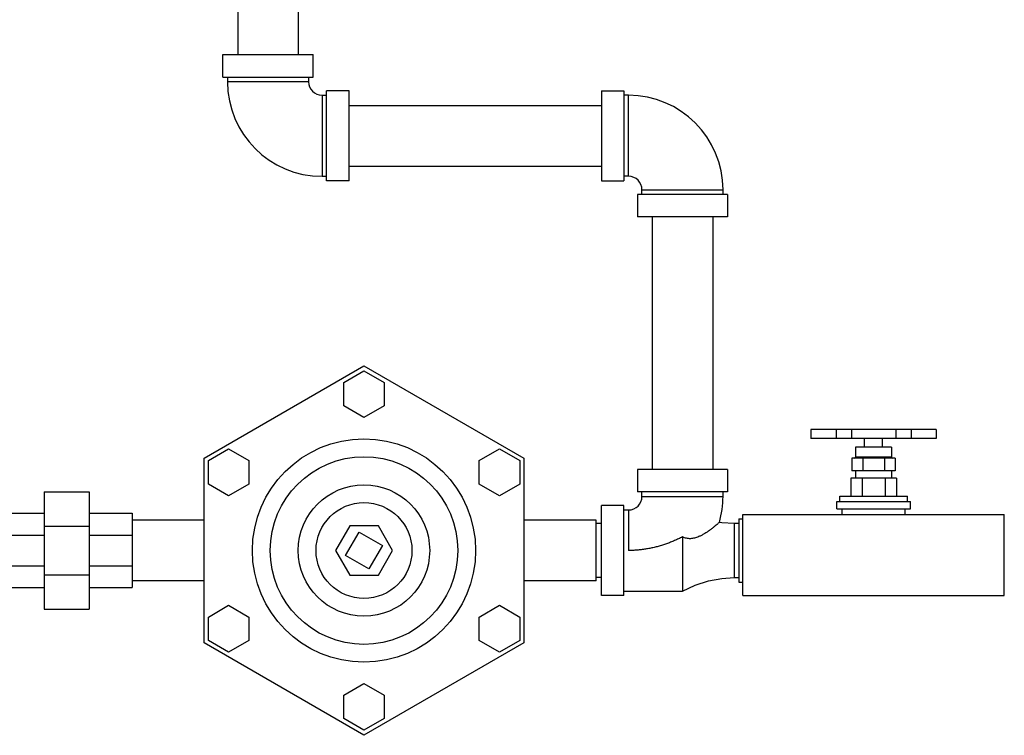
# Model space of a CAD drawing. Units: inches. Extents: x -70 to 63, y -41 to 68.
# Drawn here: x 12 to 26, y 32 to 42 of the extents above; entities that cross this region are included whole.
import ezdxf

# ---------------------------------------------------------------- set-up
doc = ezdxf.new("R2010")
doc.units = ezdxf.units.IN
doc.header["$LTSCALE"] = 1.21
doc.header["$MEASUREMENT"] = 0
doc.layers.get('0').update_dxf_attribs({"linetype": 'CONTINUOUS'})
doc.layers.add('02___PRT_ALL_AXES', color=7, linetype='CONTINUOUS')

msp = doc.modelspace()

# ---------------------------------------------------------------- linework, layer by layer
at = {"color": 7, "linetype": 'CONTINUOUS'}
for p, q in [((15.257, 42.513), (15.257, 41.513)), ((16.097, 42.513), (16.097, 41.513)), ((15.052, 41.513), (16.302, 41.513)), ((15.052, 41.201), (15.052, 41.513)), ((16.302, 41.201), (16.302, 41.513)), ((15.052, 41.201), (16.302, 41.201)), ((15.115, 41.201), (15.115, 41.138)), ((16.24, 41.138), (15.115, 41.138)), ((16.24, 41.201), (16.24, 41.138)), ((16.802, 41.013), (16.49, 41.013)), ((16.49, 39.763), (16.49, 41.013)), ((16.802, 39.763), (16.802, 41.013)), ((20.302, 41.013), (20.615, 41.013)), ((20.302, 41.013), (20.302, 39.763)), ((20.615, 41.013), (20.615, 39.763)), ((16.427, 40.951), (16.49, 40.951)), ((16.427, 40.951), (16.427, 39.826)), ((20.677, 40.951), (20.615, 40.951)), ((20.677, 39.826), (20.677, 40.951)), ((16.802, 40.808), (20.302, 40.808)), ((16.802, 39.968), (20.302, 39.968)), ((16.427, 39.826), (16.49, 39.826)), ((16.802, 39.763), (16.49, 39.763)), ((20.302, 39.763), (20.615, 39.763)), ((20.677, 39.826), (20.615, 39.826)), ((20.865, 39.638), (21.99, 39.638)), ((20.865, 39.576), (20.865, 39.638)), ((21.99, 39.576), (21.99, 39.638)), ((22.052, 39.576), (20.802, 39.576)), ((20.802, 39.576), (20.802, 39.263)), ((22.052, 39.576), (22.052, 39.263)), ((22.052, 39.263), (20.802, 39.263)), ((21.007, 39.263), (21.007, 35.763)), ((21.847, 39.263), (21.847, 35.763)), ((14.791, 35.919), (17.009, 37.2)), ((17.009, 37.2), (19.228, 35.919)), ((16.728, 36.969), (17.009, 37.131)), ((17.009, 37.131), (17.291, 36.969)), ((16.728, 36.644), (16.728, 36.969)), ((17.291, 36.969), (17.291, 36.644)), ((17.009, 36.482), (16.728, 36.644)), ((17.291, 36.644), (17.009, 36.482)), ((24.948, 36.318), (23.208, 36.318)), ((23.208, 36.318), (23.208, 36.193)), ((23.56, 36.318), (23.56, 36.193)), ((23.773, 36.318), (23.773, 36.193)), ((24.385, 36.318), (24.385, 36.193)), ((24.6, 36.318), (24.6, 36.193)), ((24.948, 36.318), (24.948, 36.193)), ((24.948, 36.193), (23.208, 36.193)), ((14.85, 35.885), (15.131, 36.047)), ((15.131, 36.047), (15.413, 35.885)), ((18.606, 35.885), (18.887, 36.047)), ((18.887, 36.047), (19.169, 35.885)), ((14.791, 33.357), (14.791, 35.919)), ((14.85, 35.56), (14.85, 35.885)), ((15.413, 35.885), (15.413, 35.56)), ((18.606, 35.56), (18.606, 35.885)), ((19.169, 35.885), (19.169, 35.56)), ((19.228, 35.919), (19.228, 33.357)), ((24.378, 35.918), (23.778, 35.918)), ((23.778, 35.918), (23.778, 35.743)), ((23.928, 35.918), (23.928, 35.743)), ((24.228, 35.918), (24.228, 35.743)), ((24.378, 35.918), (24.378, 35.743)), ((22.052, 35.763), (20.802, 35.763)), ((20.802, 35.763), (20.802, 35.451)), ((22.052, 35.763), (22.052, 35.451)), ((24.378, 35.743), (23.778, 35.743)), ((15.131, 35.398), (14.85, 35.56)), ((15.413, 35.56), (15.131, 35.398)), ((18.887, 35.398), (18.606, 35.56)), ((19.169, 35.56), (18.887, 35.398)), ((12.572, 35.451), (13.197, 35.451)), ((12.572, 35.451), (12.572, 33.826)), ((13.197, 35.451), (13.197, 33.826)), ((22.052, 35.451), (20.802, 35.451)), ((20.865, 35.388), (20.865, 35.451)), ((20.865, 35.388), (21.99, 35.388)), ((21.99, 35.388), (21.99, 35.451)), ((20.615, 35.263), (20.302, 35.263)), ((20.302, 34.013), (20.302, 35.263)), ((20.615, 34.013), (20.615, 35.263)), ((11.978, 35.154), (12.572, 35.154)), ((13.197, 35.154), (13.791, 35.154)), ((13.791, 35.154), (13.791, 34.123)), ((20.615, 35.201), (20.677, 35.201)), ((20.677, 35.201), (20.677, 34.638)), ((22.266, 35.138), (25.891, 35.138)), ((22.266, 34.013), (22.266, 35.138)), ((25.891, 34.013), (25.891, 35.138)), ((12.572, 34.975), (13.197, 34.975)), ((14.791, 35.058), (13.791, 35.058)), ((16.811, 34.982), (16.612, 34.638)), ((17.208, 34.982), (16.811, 34.982)), ((17.406, 34.638), (17.208, 34.982)), ((20.228, 35.058), (19.228, 35.058)), ((20.228, 34.218), (20.228, 35.058)), ((20.302, 35.013), (20.228, 35.013)), ((22.208, 35.013), (22.146, 35.013)), ((22.146, 35.013), (22.146, 34.263)), ((22.208, 35.076), (22.266, 35.076)), ((22.208, 35.076), (22.208, 34.201)), ((11.978, 34.852), (12.572, 34.852)), ((13.197, 34.852), (13.791, 34.852)), ((16.753, 34.57), (16.941, 34.894)), ((16.941, 34.894), (17.266, 34.707)), ((17.266, 34.707), (17.078, 34.382)), ((21.427, 34.826), (21.427, 34.076)), ((16.612, 34.638), (16.811, 34.294)), ((17.078, 34.382), (16.753, 34.57)), ((17.208, 34.294), (17.406, 34.638)), ((11.978, 34.425), (12.572, 34.425)), ((13.197, 34.425), (13.791, 34.425)), ((12.572, 34.302), (13.197, 34.302)), ((16.811, 34.294), (17.208, 34.294)), ((14.791, 34.218), (13.791, 34.218)), ((20.228, 34.218), (19.228, 34.218)), ((20.302, 34.263), (20.228, 34.263)), ((22.146, 34.263), (22.208, 34.263)), ((22.208, 34.201), (22.266, 34.201)), ((11.978, 34.123), (12.572, 34.123)), ((13.197, 34.123), (13.791, 34.123)), ((20.615, 34.013), (20.302, 34.013)), ((20.615, 34.076), (21.427, 34.076)), ((22.266, 34.013), (25.891, 34.013)), ((14.85, 33.716), (15.131, 33.879)), ((15.131, 33.879), (15.413, 33.716)), ((18.606, 33.716), (18.887, 33.879)), ((18.887, 33.879), (19.169, 33.716)), ((12.572, 33.826), (13.197, 33.826)), ((14.85, 33.392), (14.85, 33.716)), ((15.413, 33.716), (15.413, 33.392)), ((18.606, 33.392), (18.606, 33.716)), ((19.169, 33.716), (19.169, 33.392)), ((17.009, 32.076), (14.791, 33.357)), ((15.131, 33.229), (14.85, 33.392)), ((15.413, 33.392), (15.131, 33.229)), ((19.228, 33.357), (17.009, 32.076)), ((18.887, 33.229), (18.606, 33.392)), ((19.169, 33.392), (18.887, 33.229)), ((16.728, 32.632), (17.009, 32.794)), ((17.009, 32.794), (17.291, 32.632)), ((16.728, 32.307), (16.728, 32.632)), ((17.291, 32.632), (17.291, 32.307)), ((17.009, 32.145), (16.728, 32.307)), ((17.291, 32.307), (17.009, 32.145))]:
    msp.add_line(p, q, dxfattribs=at)
for points in [[(22.146, 35.013), (21.972, 35.024), (21.939, 35.028)], [(21.427, 34.076), (21.605, 34.158), (21.789, 34.218), (21.972, 34.252), (22.146, 34.263)]]:
    msp.add_lwpolyline(points, dxfattribs=at)
for radius in [1.548, 1.301, 0.911, 0.665]:
    msp.add_circle((17.009, 34.638), radius, dxfattribs=at)
for centre, radius, start, end in [((16.427, 41.138), 1.312, 180, 270), ((16.427, 41.138), 0.188, 180, 270), ((20.677, 39.638), 1.312, 0, 90), ((20.677, 39.638), 0.188, 0, 90), ((20.677, 35.388), 0.188, 270, 360), ((20.677, 35.388), 1.312, 344.0861, 360)]:
    msp.add_arc(centre, radius, start, end, dxfattribs=at)
for points, start_tangent, end_tangent in [([(21.939, 35.028), (21.936, 35.025), (21.924, 35.015), (21.906, 34.999), (21.88, 34.978), (21.848, 34.952), (21.81, 34.923), (21.768, 34.894), (21.729, 34.869), (21.691, 34.848), (21.655, 34.831), (21.622, 34.819), (21.592, 34.81), (21.564, 34.805), (21.536, 34.802), (21.509, 34.803), (21.481, 34.807), (21.454, 34.814), (21.427, 34.826)], (-0.435729, -0.387055), (-0.522374, 0.258452)), ([(21.427, 34.826), (21.373, 34.8), (21.318, 34.775), (21.262, 34.752), (21.205, 34.731), (21.148, 34.712), (21.09, 34.695), (21.032, 34.68), (20.973, 34.667), (20.914, 34.657), (20.855, 34.649), (20.796, 34.643), (20.737, 34.639), (20.677, 34.638)], (-0.697807, -0.348808), (-0.780129, -0.000185))]:
    msp.add_spline(points, degree=3, dxfattribs=dict(at, start_tangent=start_tangent, end_tangent=end_tangent))
at = {"layer": '02___PRT_ALL_AXES', "color": 7, "linetype": 'CONTINUOUS'}
for p, q in [((24.328, 36.073), (23.828, 36.073)), ((23.828, 36.073), (23.828, 35.934)), ((23.953, 36.073), (23.953, 36.193)), ((24.203, 36.073), (24.203, 36.193)), ((24.328, 36.073), (24.328, 35.934)), ((24.328, 35.934), (23.828, 35.934)), ((23.828, 35.743), (23.828, 35.643)), ((24.328, 35.743), (24.328, 35.643)), ((24.396, 35.643), (23.761, 35.643)), ((23.761, 35.643), (23.761, 35.393)), ((23.92, 35.643), (23.92, 35.393)), ((24.237, 35.643), (24.237, 35.393)), ((24.396, 35.643), (24.396, 35.393)), ((23.608, 35.393), (24.549, 35.393)), ((23.608, 35.318), (23.608, 35.393)), ((24.549, 35.318), (24.549, 35.393)), ((23.568, 35.318), (24.588, 35.318)), ((23.568, 35.218), (23.568, 35.318)), ((24.588, 35.218), (24.588, 35.318)), ((23.568, 35.218), (24.588, 35.218)), ((23.641, 35.138), (23.641, 35.218)), ((24.516, 35.138), (24.516, 35.218))]:
    msp.add_line(p, q, dxfattribs=at)
for centre, start, end in [((23.813, 35.934), 270, 360), ((24.344, 35.934), 180, 270)]:
    msp.add_arc(centre, 0.0156, start, end, dxfattribs=at)

doc.saveas('drawing.dxf')
